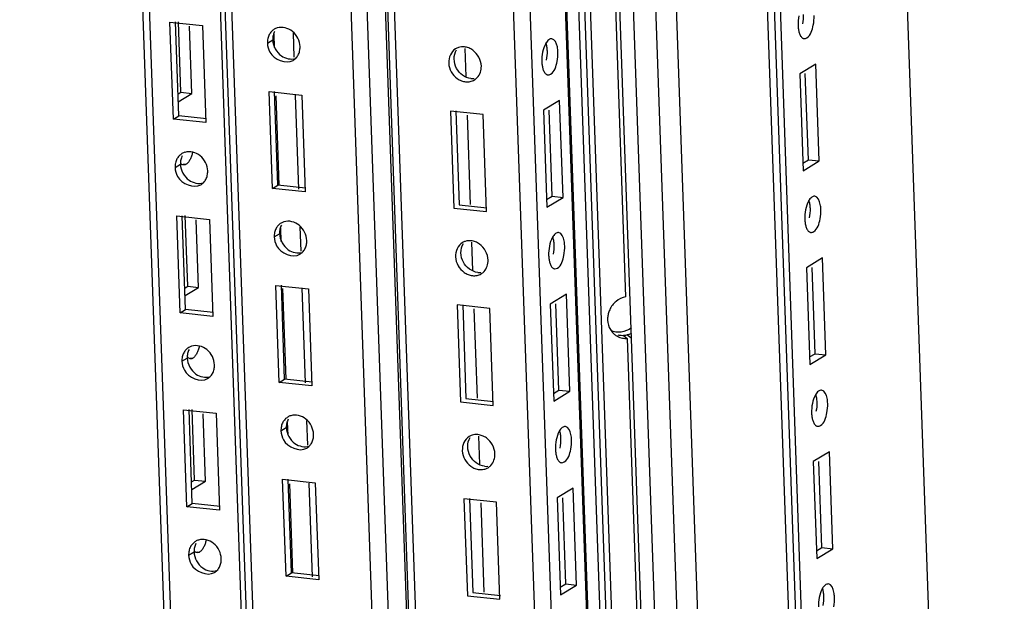
# Paper-space layout '177R0029_5_9' of a CAD drawing. Units: millimetres. Extents: x 0 to 864, y 0 to 559.
# Drawn here: x 173 to 191, y 354 to 365 of the extents above; entities that cross this region are included whole.
import ezdxf

# ---------------------------------------------------------------- set-up
doc = ezdxf.new("R2010")
doc.units = ezdxf.units.MM
doc.header["$LTSCALE"] = 47.498
doc.layers.get('0').update_dxf_attribs({"linetype": 'CONTINUOUS'})
doc.layers.add('ROUNDS', color=7, linetype='CONTINUOUS')

psp = doc.layouts.new('177R0029_5_9')

# ---------------------------------------------------------------- linework, layer by layer
at = {"color": 3, "linetype": 'CONTINUOUS'}
for p, q in [((180.197, 224.077), (172.972, 430.152)), ((180.075, 224.037), (172.851, 430.078)), ((181.51, 224.064), (174.867, 413.527)), ((181.687, 221.519), (174.956, 413.511)), ((181.811, 221.505), (175.08, 413.489)), ((184.031, 221.24), (177.305, 413.096)), ((184.347, 220.85), (177.609, 413.043)), ((182.966, 269.901), (177.949, 412.982)), ((188.637, 313.857), (185.948, 390.542)), ((175.7, 362.847), (175.637, 364.644)), ((175.637, 364.644), (176.242, 364.579)), ((175.841, 363.342), (175.795, 364.65)), ((176.242, 364.579), (176.305, 362.782)), ((175.785, 363.308), (175.841, 363.342)), ((177.537, 361.559), (177.474, 363.356)), ((177.474, 363.356), (178.079, 363.291)), ((178.079, 363.291), (178.143, 361.494)), ((176.305, 362.782), (175.7, 362.847)), ((178.143, 361.494), (177.537, 361.559)), ((175.826, 359.253), (175.763, 361.05)), ((175.763, 361.05), (176.368, 360.985)), ((175.967, 359.748), (175.921, 361.056)), ((176.368, 360.985), (176.431, 359.188)), ((175.911, 359.714), (175.967, 359.748)), ((177.663, 357.965), (177.6, 359.762)), ((177.6, 359.762), (178.206, 359.697)), ((178.206, 359.697), (178.269, 357.9)), ((176.431, 359.188), (175.826, 359.253)), ((178.269, 357.9), (177.663, 357.965)), ((175.952, 355.659), (175.889, 357.456)), ((175.889, 357.456), (176.494, 357.391)), ((176.093, 356.154), (176.047, 357.462)), ((176.494, 357.391), (176.557, 355.594)), ((176.037, 356.12), (176.093, 356.154)), ((177.789, 354.371), (177.726, 356.168)), ((177.726, 356.168), (178.332, 356.103)), ((178.332, 356.103), (178.395, 354.306)), ((176.557, 355.594), (175.952, 355.659)), ((178.395, 354.306), (177.789, 354.371))]:
    psp.add_line(p, q, dxfattribs=at)
at = {"color": 7, "linetype": 'CONTINUOUS'}
for p, q in [((183.004, 269.944), (177.989, 412.975)), ((178.113, 412.953), (183.127, 269.948)), ((185.346, 269.718), (180.337, 412.561)), ((180.642, 412.507), (185.649, 269.685)), ((186.315, 269.613), (181.309, 412.389)), ((186.339, 269.611), (181.334, 412.385)), ((186.562, 269.575), (181.556, 412.345)), ((186.672, 269.579), (181.667, 412.326)), ((186.777, 269.539), (181.771, 412.307)), ((187.98, 269.854), (182.993, 412.092)), ((188.355, 270.082), (183.379, 412.024)), ((182.599, 401.906), (184.084, 359.551)), ((188.359, 391.963), (191.107, 313.605)), ((188.511, 313.781), (185.82, 390.538)), ((186.05, 390.546), (188.738, 313.861)), ((175.799, 362.908), (175.738, 364.648)), ((176.042, 363.32), (175.999, 364.571)), ((177.574, 364.173), (177.566, 364.42)), ((177.941, 363.991), (177.925, 364.443)), ((177.443, 364.254), (177.542, 364.315)), ((181.103, 364.155), (181.121, 363.635)), ((187.611, 363.866), (187.313, 363.684)), ((187.674, 362.069), (187.611, 363.866)), ((187.313, 363.684), (187.376, 361.887)), ((187.473, 362.09), (187.417, 363.688)), ((175.79, 363.167), (176.042, 363.32)), ((175.841, 363.342), (176.042, 363.32)), ((177.637, 361.619), (177.576, 363.359)), ((177.664, 361.62), (177.606, 363.274)), ((178.026, 361.547), (177.965, 363.287)), ((182.862, 363.191), (182.563, 363.01)), ((182.925, 361.394), (182.862, 363.191)), ((180.836, 362.994), (180.899, 361.197)), ((181.441, 362.929), (180.836, 362.994)), ((180.938, 362.998), (180.999, 361.258)), ((181.504, 361.132), (181.441, 362.929)), ((182.563, 363.01), (182.626, 361.213)), ((182.723, 361.416), (182.667, 363.013)), ((175.7, 362.847), (175.799, 362.908)), ((176.313, 362.853), (175.799, 362.908)), ((181.147, 362.919), (181.205, 361.265)), ((187.371, 362.029), (187.473, 362.09)), ((187.376, 361.887), (187.674, 362.069)), ((187.473, 362.09), (187.674, 362.069)), ((175.731, 361.949), (175.831, 362.009)), ((175.889, 362.013), (175.936, 362.008)), ((177.537, 361.559), (177.637, 361.619)), ((178.15, 361.564), (177.637, 361.619)), ((182.621, 361.354), (182.723, 361.416)), ((182.626, 361.213), (182.925, 361.394)), ((182.723, 361.416), (182.925, 361.394)), ((180.899, 361.197), (181.504, 361.132)), ((180.999, 361.258), (181.512, 361.202)), ((175.925, 359.314), (175.864, 361.054)), ((176.168, 359.726), (176.125, 360.977)), ((177.7, 360.579), (177.692, 360.826)), ((178.067, 360.397), (178.051, 360.849)), ((177.569, 360.66), (177.668, 360.721)), ((181.229, 360.561), (181.247, 360.041)), ((187.737, 360.272), (187.439, 360.09)), ((187.8, 358.475), (187.737, 360.272)), ((187.439, 360.09), (187.502, 358.293)), ((187.599, 358.496), (187.543, 360.094)), ((175.916, 359.573), (176.168, 359.726)), ((175.967, 359.748), (176.168, 359.726)), ((177.763, 358.025), (177.702, 359.765)), ((177.79, 358.026), (177.731, 359.704)), ((178.152, 357.953), (178.09, 359.716)), ((182.988, 359.597), (182.689, 359.416)), ((183.051, 357.8), (182.988, 359.597)), ((175.826, 359.253), (175.925, 359.314)), ((176.439, 359.259), (175.925, 359.314)), ((180.962, 359.4), (181.025, 357.603)), ((181.567, 359.335), (180.962, 359.4)), ((181.064, 359.404), (181.125, 357.664)), ((181.273, 359.325), (181.331, 357.671)), ((181.63, 357.538), (181.567, 359.335)), ((182.689, 359.416), (182.752, 357.619)), ((182.849, 357.822), (182.793, 359.419)), ((184.039, 358.837), (184.111, 358.778)), ((184.182, 358.788), (184.11, 358.846)), ((184.111, 358.778), (185.596, 316.424)), ((175.857, 358.355), (175.957, 358.415)), ((176.015, 358.419), (176.062, 358.414)), ((187.497, 358.435), (187.599, 358.496)), ((187.502, 358.293), (187.8, 358.475)), ((187.599, 358.496), (187.8, 358.475)), ((177.663, 357.965), (177.763, 358.025)), ((178.276, 357.97), (177.763, 358.025)), ((182.747, 357.76), (182.849, 357.822)), ((182.849, 357.822), (183.051, 357.8)), ((181.125, 357.664), (181.638, 357.608)), ((182.752, 357.619), (183.051, 357.8)), ((176.051, 355.72), (175.99, 357.46)), ((181.025, 357.603), (181.63, 357.538)), ((176.294, 356.132), (176.251, 357.383)), ((177.695, 357.066), (177.794, 357.127)), ((177.826, 356.985), (177.818, 357.232)), ((178.193, 356.803), (178.177, 357.255)), ((181.355, 356.967), (181.373, 356.447)), ((187.863, 356.678), (187.565, 356.496)), ((187.926, 354.881), (187.863, 356.678)), ((187.565, 356.496), (187.628, 354.699)), ((187.725, 354.902), (187.669, 356.5)), ((176.042, 355.979), (176.294, 356.132)), ((176.093, 356.154), (176.294, 356.132)), ((177.889, 354.431), (177.828, 356.171)), ((177.916, 354.432), (177.858, 356.086)), ((178.278, 354.359), (178.217, 356.099)), ((183.114, 356.003), (182.815, 355.822)), ((183.177, 354.206), (183.114, 356.003)), ((181.19, 355.81), (181.251, 354.07)), ((182.815, 355.822), (182.878, 354.025)), ((182.975, 354.228), (182.919, 355.825)), ((175.952, 355.659), (176.051, 355.72)), ((176.565, 355.665), (176.051, 355.72)), ((181.088, 355.806), (181.151, 354.009)), ((181.693, 355.741), (181.088, 355.806)), ((181.399, 355.731), (181.457, 354.077)), ((181.756, 353.944), (181.693, 355.741)), ((187.623, 354.841), (187.725, 354.902)), ((187.725, 354.902), (187.926, 354.881)), ((175.983, 354.761), (176.083, 354.821)), ((176.141, 354.825), (176.188, 354.82)), ((187.628, 354.699), (187.926, 354.881)), ((177.789, 354.371), (177.889, 354.431)), ((178.402, 354.376), (177.889, 354.431)), ((182.873, 354.166), (182.975, 354.228)), ((182.878, 354.025), (183.177, 354.206)), ((182.975, 354.228), (183.177, 354.206)), ((181.151, 354.009), (181.756, 353.944)), ((181.251, 354.07), (181.764, 354.014))]:
    psp.add_line(p, q, dxfattribs=at)
at = {"color": 3, "linetype": 'CONTINUOUS'}
for centre, radius, start, end in [((177.698, 364.299), 0.247, 107.3802, 121.1497), ((177.772, 364.266), 0.329, 167.5786, 182.0451), ((177.783, 364.155), 0.261, 315.368, 331.9613), ((177.791, 364.147), 0.25, 301.2371, 315.3468), ((175.987, 361.994), 0.247, 107.3802, 121.1497), ((176.06, 361.961), 0.329, 167.5786, 182.0451), ((176.079, 361.841), 0.25, 301.2371, 315.3468), ((176.071, 361.849), 0.261, 315.368, 331.9613), ((177.824, 360.705), 0.247, 107.3802, 121.1497), ((177.898, 360.672), 0.329, 167.5786, 182.0451), ((177.917, 360.553), 0.25, 301.2371, 315.3468), ((177.909, 360.561), 0.261, 315.368, 331.9613), ((176.113, 358.4), 0.247, 107.3802, 121.1497), ((176.186, 358.367), 0.329, 167.5786, 182.0451), ((176.205, 358.247), 0.25, 301.2371, 315.3468), ((176.197, 358.255), 0.261, 315.368, 331.9613), ((177.95, 357.111), 0.247, 107.3802, 121.1497), ((178.024, 357.078), 0.329, 167.5786, 182.0451), ((178.043, 356.959), 0.25, 301.2371, 315.3468), ((178.035, 356.967), 0.261, 315.368, 331.9613), ((176.239, 354.806), 0.247, 107.3802, 121.1497), ((176.312, 354.773), 0.329, 167.5786, 182.0451), ((176.323, 354.661), 0.261, 315.368, 331.9613), ((176.331, 354.653), 0.25, 301.2371, 315.3468)]:
    psp.add_arc(centre, radius, start, end, dxfattribs=at)
at = {"color": 7, "linetype": 'CONTINUOUS'}
for centre, radius, start, end in [((181.247, 363.87), 0.274, 263.8464, 276.1651), ((181.153, 363.784), 0.249, 301.2537, 316.8165), ((181.279, 360.19), 0.249, 301.2537, 316.8165), ((181.373, 360.276), 0.274, 263.8464, 276.1651), ((184.139, 359.134), 0.389, 175.9112, 181.9707), ((184.092, 359.117), 0.338, 211.2153, 225.8275), ((184.09, 359.116), 0.336, 225.835, 231.3119), ((184.089, 359.114), 0.334, 231.3052, 242.0592), ((184.026, 359.198), 0.362, 256.6965, 262.8575), ((184.027, 359.209), 0.373, 262.8822, 277.1335), ((184.099, 359.142), 0.364, 258.568, 271.9494), ((184.024, 359.228), 0.392, 282.634, 288.2148), ((181.499, 356.682), 0.274, 263.8464, 276.1651), ((181.405, 356.596), 0.249, 301.2537, 316.8165)]:
    psp.add_arc(centre, radius, start, end, dxfattribs=at)
for points in [[(187.296, 364.759), (187.285, 364.701), (187.279, 364.642), (187.282, 364.583)], [(187.378, 364.786), (187.38, 364.727), (187.375, 364.668), (187.363, 364.611)], [(187.565, 364.588), (187.577, 364.646), (187.582, 364.705), (187.58, 364.764)], [(177.542, 364.315), (177.546, 364.202), (177.612, 364.083), (177.703, 364.018)], [(182.604, 364.248), (182.576, 364.198), (182.558, 364.141), (182.547, 364.085)], [(180.951, 363.786), (180.896, 363.887), (180.888, 364.035), (180.951, 364.131)], [(181.41, 363.826), (181.406, 363.938), (181.342, 364.057), (181.251, 364.122)], [(182.547, 364.085), (182.535, 364.027), (182.53, 363.967), (182.532, 363.908)], [(182.628, 364.111), (182.63, 364.053), (182.625, 363.994), (182.614, 363.936)], [(182.815, 363.913), (182.827, 363.971), (182.832, 364.031), (182.83, 364.09)], [(177.703, 364.018), (177.776, 363.967), (177.881, 363.943), (177.966, 363.969)], [(181.218, 363.597), (181.109, 363.609), (181.003, 363.69), (180.951, 363.786)], [(181.335, 363.614), (181.386, 363.669), (181.412, 363.751), (181.41, 363.826)], [(175.831, 362.009), (175.835, 361.897), (175.9, 361.778), (175.992, 361.713)], [(175.992, 361.713), (176.064, 361.662), (176.169, 361.637), (176.254, 361.664)], [(187.48, 361.328), (187.451, 361.278), (187.434, 361.222), (187.422, 361.165)], [(187.422, 361.165), (187.411, 361.107), (187.405, 361.048), (187.408, 360.989)], [(187.504, 361.192), (187.506, 361.133), (187.501, 361.074), (187.489, 361.017)], [(187.691, 360.994), (187.703, 361.052), (187.708, 361.111), (187.706, 361.17)], [(177.668, 360.721), (177.672, 360.608), (177.738, 360.489), (177.829, 360.424)], [(182.73, 360.654), (182.702, 360.604), (182.684, 360.547), (182.673, 360.491)], [(177.829, 360.424), (177.902, 360.373), (178.007, 360.349), (178.092, 360.375)], [(181.077, 360.192), (181.022, 360.293), (181.014, 360.441), (181.077, 360.537)], [(181.536, 360.232), (181.532, 360.344), (181.468, 360.463), (181.377, 360.528)], [(182.673, 360.491), (182.661, 360.433), (182.656, 360.373), (182.658, 360.314)], [(182.754, 360.517), (182.756, 360.459), (182.751, 360.4), (182.74, 360.342)], [(182.941, 360.319), (182.953, 360.377), (182.958, 360.437), (182.956, 360.496)], [(181.344, 360.003), (181.235, 360.015), (181.129, 360.096), (181.077, 360.192)], [(181.461, 360.02), (181.512, 360.075), (181.538, 360.157), (181.536, 360.232)], [(183.91, 359.465), (183.859, 359.424), (183.817, 359.37), (183.79, 359.31)], [(184.084, 359.551), (184.021, 359.537), (183.96, 359.506), (183.91, 359.465)], [(183.75, 359.12), (183.752, 359.058), (183.77, 358.995), (183.803, 358.942)], [(184.004, 358.898), (183.94, 358.889), (183.87, 358.898), (183.811, 358.924)], [(184.193, 358.975), (184.138, 358.935), (184.071, 358.907), (184.004, 358.898)], [(175.957, 358.415), (175.961, 358.303), (176.026, 358.184), (176.118, 358.119)], [(176.118, 358.119), (176.19, 358.068), (176.295, 358.043), (176.38, 358.07)], [(187.606, 357.734), (187.577, 357.684), (187.56, 357.628), (187.548, 357.571)], [(187.548, 357.571), (187.537, 357.513), (187.531, 357.454), (187.534, 357.395)], [(187.63, 357.598), (187.632, 357.539), (187.627, 357.48), (187.615, 357.423)], [(187.817, 357.4), (187.829, 357.458), (187.834, 357.517), (187.832, 357.576)], [(177.794, 357.127), (177.798, 357.014), (177.864, 356.895), (177.955, 356.83)], [(181.203, 356.598), (181.148, 356.699), (181.14, 356.847), (181.203, 356.943)], [(181.662, 356.638), (181.658, 356.75), (181.594, 356.869), (181.503, 356.934)], [(182.856, 357.06), (182.828, 357.01), (182.81, 356.953), (182.799, 356.897)], [(182.88, 356.923), (182.882, 356.865), (182.877, 356.806), (182.866, 356.748)], [(177.955, 356.83), (178.028, 356.779), (178.133, 356.755), (178.218, 356.781)], [(182.799, 356.897), (182.787, 356.839), (182.782, 356.779), (182.784, 356.72)], [(183.067, 356.725), (183.079, 356.783), (183.084, 356.843), (183.082, 356.902)], [(181.47, 356.409), (181.361, 356.421), (181.255, 356.503), (181.203, 356.598)], [(181.587, 356.426), (181.638, 356.481), (181.664, 356.563), (181.662, 356.638)], [(176.083, 354.821), (176.087, 354.709), (176.152, 354.59), (176.244, 354.525)], [(176.244, 354.525), (176.316, 354.474), (176.421, 354.449), (176.506, 354.476)], [(187.732, 354.14), (187.703, 354.09), (187.686, 354.034), (187.674, 353.977)], [(187.756, 354.004), (187.758, 353.945), (187.753, 353.886), (187.741, 353.829)], [(187.943, 353.806), (187.955, 353.864), (187.96, 353.923), (187.958, 353.982)], [(187.674, 353.977), (187.663, 353.919), (187.657, 353.86), (187.66, 353.801)]]:
    psp.add_open_spline(points, degree=3, dxfattribs=at)
for points, knots in [([(187.282, 364.583), (187.282, 364.559), (187.287, 364.513), (187.296, 364.468), (187.303, 364.447)], [0, 0, 0, 0, 0.525233, 1, 1, 1, 1]), ([(187.394, 364.338), (187.412, 364.336), (187.519, 364.377), (187.548, 364.501), (187.565, 364.588)], [0, 0, 0, 0, 0.164996, 1, 1, 1, 1]), ([(177.577, 364.472), (177.565, 364.449), (177.546, 364.397), (177.541, 364.342), (177.542, 364.315)], [0, 0, 0, 0, 0.491698, 1, 1, 1, 1]), ([(187.303, 364.447), (187.309, 364.425), (187.324, 364.389), (187.351, 364.357), (187.366, 364.348)], [0, 0, 0, 0, 0.56532, 1, 1, 1, 1]), ([(182.602, 364.263), (182.61, 364.24), (182.623, 364.19), (182.627, 364.139), (182.628, 364.111)], [0, 0, 0, 0, 0.469101, 1, 1, 1, 1]), ([(182.717, 364.334), (182.697, 364.337), (182.647, 364.315), (182.619, 364.273), (182.604, 364.248)], [0, 0, 0, 0, 0.413709, 1, 1, 1, 1]), ([(182.83, 364.09), (182.829, 364.121), (182.821, 364.207), (182.777, 364.328), (182.717, 364.334)], [0, 0, 0, 0, 0.344488, 1, 1, 1, 1]), ([(187.366, 364.348), (187.37, 364.345), (187.379, 364.341), (187.389, 364.339), (187.394, 364.338)], [0, 0, 0, 0, 0.510488, 1, 1, 1, 1]), ([(180.932, 364.149), (180.849, 364.098), (180.749, 363.865), (180.875, 363.661), (180.964, 363.598)], [0, 0, 0, 0, 0.471484, 1, 1, 1, 1]), ([(180.986, 364.173), (180.977, 364.17), (180.958, 364.163), (180.941, 364.154), (180.932, 364.149)], [0, 0, 0, 0, 0.501353, 1, 1, 1, 1]), ([(181.096, 364.183), (181.077, 364.185), (181.04, 364.186), (181.004, 364.178), (180.986, 364.173)], [0, 0, 0, 0, 0.503663, 1, 1, 1, 1]), ([(181.251, 364.122), (181.227, 364.139), (181.178, 364.166), (181.123, 364.181), (181.096, 364.183)], [0, 0, 0, 0, 0.51144, 1, 1, 1, 1]), ([(182.532, 363.908), (182.533, 363.884), (182.537, 363.838), (182.547, 363.793), (182.553, 363.772)], [0, 0, 0, 0, 0.525233, 1, 1, 1, 1]), ([(182.645, 363.664), (182.662, 363.662), (182.769, 363.702), (182.798, 363.827), (182.815, 363.913)], [0, 0, 0, 0, 0.164996, 1, 1, 1, 1]), ([(182.553, 363.772), (182.56, 363.751), (182.575, 363.714), (182.601, 363.683), (182.616, 363.674)], [0, 0, 0, 0, 0.56532, 1, 1, 1, 1]), ([(182.616, 363.674), (182.62, 363.671), (182.63, 363.666), (182.64, 363.664), (182.645, 363.664)], [0, 0, 0, 0, 0.510488, 1, 1, 1, 1]), ([(180.964, 363.598), (180.987, 363.581), (181.037, 363.554), (181.091, 363.539), (181.119, 363.537)], [0, 0, 0, 0, 0.51144, 1, 1, 1, 1]), ([(181.119, 363.537), (181.147, 363.534), (181.204, 363.536), (181.258, 363.557), (181.282, 363.571)], [0, 0, 0, 0, 0.505374, 1, 1, 1, 1]), ([(176.055, 362.226), (176.05, 362.203), (176.037, 362.159), (176.019, 362.116), (176.009, 362.096)], [0, 0, 0, 0, 0.523625, 1, 1, 1, 1]), ([(175.866, 362.167), (175.853, 362.143), (175.835, 362.092), (175.83, 362.037), (175.831, 362.009)], [0, 0, 0, 0, 0.491698, 1, 1, 1, 1]), ([(175.888, 361.996), (175.878, 361.997), (175.857, 362.005), (175.842, 362.02), (175.834, 362.029)], [0, 0, 0, 0, 0.464784, 1, 1, 1, 1]), ([(176.009, 362.096), (175.999, 362.077), (175.979, 362.044), (175.951, 362.017), (175.936, 362.008)], [0, 0, 0, 0, 0.556797, 1, 1, 1, 1]), ([(175.908, 361.997), (175.904, 361.996), (175.898, 361.995), (175.891, 361.996), (175.888, 361.996)], [0, 0, 0, 0, 0.50376, 1, 1, 1, 1]), ([(175.936, 362.008), (175.932, 362.005), (175.922, 362), (175.912, 361.997), (175.908, 361.997)], [0, 0, 0, 0, 0.517097, 1, 1, 1, 1]), ([(187.478, 361.343), (187.486, 361.321), (187.498, 361.27), (187.503, 361.219), (187.504, 361.192)], [0, 0, 0, 0, 0.469101, 1, 1, 1, 1]), ([(187.593, 361.415), (187.573, 361.417), (187.522, 361.395), (187.494, 361.354), (187.48, 361.328)], [0, 0, 0, 0, 0.413709, 1, 1, 1, 1]), ([(187.706, 361.17), (187.705, 361.202), (187.697, 361.287), (187.653, 361.408), (187.593, 361.415)], [0, 0, 0, 0, 0.344488, 1, 1, 1, 1]), ([(187.408, 360.989), (187.408, 360.965), (187.413, 360.919), (187.422, 360.874), (187.429, 360.853)], [0, 0, 0, 0, 0.525233, 1, 1, 1, 1]), ([(187.52, 360.744), (187.538, 360.742), (187.645, 360.783), (187.674, 360.907), (187.691, 360.994)], [0, 0, 0, 0, 0.164996, 1, 1, 1, 1]), ([(177.703, 360.878), (177.691, 360.855), (177.672, 360.803), (177.667, 360.748), (177.668, 360.721)], [0, 0, 0, 0, 0.491698, 1, 1, 1, 1]), ([(182.843, 360.74), (182.823, 360.743), (182.773, 360.721), (182.745, 360.679), (182.73, 360.654)], [0, 0, 0, 0, 0.413709, 1, 1, 1, 1]), ([(182.956, 360.496), (182.955, 360.527), (182.947, 360.613), (182.903, 360.734), (182.843, 360.74)], [0, 0, 0, 0, 0.344488, 1, 1, 1, 1]), ([(187.429, 360.853), (187.435, 360.831), (187.45, 360.795), (187.477, 360.763), (187.492, 360.754)], [0, 0, 0, 0, 0.56532, 1, 1, 1, 1]), ([(187.492, 360.754), (187.496, 360.752), (187.505, 360.747), (187.515, 360.745), (187.52, 360.744)], [0, 0, 0, 0, 0.510488, 1, 1, 1, 1]), ([(181.058, 360.555), (180.975, 360.504), (180.875, 360.271), (181.001, 360.067), (181.09, 360.004)], [0, 0, 0, 0, 0.471484, 1, 1, 1, 1]), ([(181.112, 360.579), (181.103, 360.576), (181.084, 360.569), (181.067, 360.56), (181.058, 360.555)], [0, 0, 0, 0, 0.501353, 1, 1, 1, 1]), ([(181.222, 360.589), (181.203, 360.591), (181.166, 360.592), (181.13, 360.584), (181.112, 360.579)], [0, 0, 0, 0, 0.503663, 1, 1, 1, 1]), ([(181.377, 360.528), (181.353, 360.545), (181.304, 360.572), (181.249, 360.587), (181.222, 360.589)], [0, 0, 0, 0, 0.51144, 1, 1, 1, 1]), ([(182.728, 360.669), (182.736, 360.646), (182.749, 360.596), (182.753, 360.545), (182.754, 360.517)], [0, 0, 0, 0, 0.469101, 1, 1, 1, 1]), ([(182.658, 360.314), (182.659, 360.29), (182.663, 360.244), (182.673, 360.199), (182.679, 360.178)], [0, 0, 0, 0, 0.525233, 1, 1, 1, 1]), ([(182.771, 360.07), (182.788, 360.068), (182.895, 360.108), (182.924, 360.233), (182.941, 360.319)], [0, 0, 0, 0, 0.164996, 1, 1, 1, 1]), ([(182.679, 360.178), (182.686, 360.157), (182.701, 360.12), (182.727, 360.089), (182.742, 360.08)], [0, 0, 0, 0, 0.56532, 1, 1, 1, 1]), ([(182.742, 360.08), (182.746, 360.077), (182.756, 360.072), (182.766, 360.07), (182.771, 360.07)], [0, 0, 0, 0, 0.510488, 1, 1, 1, 1]), ([(181.09, 360.004), (181.113, 359.987), (181.163, 359.96), (181.217, 359.945), (181.245, 359.943)], [0, 0, 0, 0, 0.51144, 1, 1, 1, 1]), ([(181.245, 359.943), (181.273, 359.94), (181.33, 359.942), (181.384, 359.963), (181.408, 359.977)], [0, 0, 0, 0, 0.505374, 1, 1, 1, 1]), ([(183.79, 359.31), (183.779, 359.287), (183.761, 359.238), (183.753, 359.187), (183.751, 359.161)], [0, 0, 0, 0, 0.503907, 1, 1, 1, 1]), ([(183.932, 358.819), (183.947, 358.811), (183.978, 358.798), (184.01, 358.789), (184.027, 358.785)], [0, 0, 0, 0, 0.498057, 1, 1, 1, 1]), ([(184.073, 358.839), (184.095, 358.842), (184.14, 358.852), (184.182, 358.868), (184.202, 358.878)], [0, 0, 0, 0, 0.496184, 1, 1, 1, 1]), ([(175.992, 358.573), (175.979, 358.549), (175.961, 358.498), (175.956, 358.443), (175.957, 358.415)], [0, 0, 0, 0, 0.491698, 1, 1, 1, 1]), ([(176.181, 358.632), (176.176, 358.609), (176.163, 358.565), (176.145, 358.522), (176.135, 358.503)], [0, 0, 0, 0, 0.523625, 1, 1, 1, 1]), ([(176.014, 358.402), (176.004, 358.403), (175.983, 358.411), (175.968, 358.426), (175.96, 358.435)], [0, 0, 0, 0, 0.464784, 1, 1, 1, 1]), ([(176.034, 358.403), (176.03, 358.402), (176.024, 358.401), (176.017, 358.402), (176.014, 358.402)], [0, 0, 0, 0, 0.50376, 1, 1, 1, 1]), ([(176.062, 358.414), (176.058, 358.411), (176.048, 358.406), (176.038, 358.403), (176.034, 358.403)], [0, 0, 0, 0, 0.517097, 1, 1, 1, 1]), ([(176.135, 358.503), (176.125, 358.483), (176.105, 358.45), (176.077, 358.423), (176.062, 358.414)], [0, 0, 0, 0, 0.556797, 1, 1, 1, 1]), ([(187.719, 357.821), (187.699, 357.823), (187.648, 357.801), (187.62, 357.76), (187.606, 357.734)], [0, 0, 0, 0, 0.413709, 1, 1, 1, 1]), ([(187.832, 357.576), (187.831, 357.608), (187.823, 357.693), (187.779, 357.814), (187.719, 357.821)], [0, 0, 0, 0, 0.344488, 1, 1, 1, 1]), ([(187.604, 357.749), (187.612, 357.727), (187.624, 357.676), (187.629, 357.625), (187.63, 357.598)], [0, 0, 0, 0, 0.469101, 1, 1, 1, 1]), ([(177.829, 357.284), (177.817, 357.261), (177.798, 357.209), (177.793, 357.154), (177.794, 357.127)], [0, 0, 0, 0, 0.491698, 1, 1, 1, 1]), ([(187.534, 357.395), (187.534, 357.371), (187.539, 357.325), (187.548, 357.28), (187.555, 357.259)], [0, 0, 0, 0, 0.525233, 1, 1, 1, 1]), ([(187.646, 357.15), (187.664, 357.148), (187.771, 357.189), (187.8, 357.313), (187.817, 357.4)], [0, 0, 0, 0, 0.164996, 1, 1, 1, 1]), ([(182.969, 357.146), (182.949, 357.149), (182.899, 357.127), (182.871, 357.085), (182.856, 357.06)], [0, 0, 0, 0, 0.413709, 1, 1, 1, 1]), ([(183.082, 356.902), (183.081, 356.933), (183.073, 357.019), (183.029, 357.14), (182.969, 357.146)], [0, 0, 0, 0, 0.344488, 1, 1, 1, 1]), ([(187.555, 357.259), (187.561, 357.237), (187.576, 357.201), (187.603, 357.169), (187.618, 357.16)], [0, 0, 0, 0, 0.56532, 1, 1, 1, 1]), ([(187.618, 357.16), (187.622, 357.158), (187.631, 357.153), (187.641, 357.151), (187.646, 357.15)], [0, 0, 0, 0, 0.510488, 1, 1, 1, 1]), ([(181.184, 356.961), (181.101, 356.91), (181.001, 356.677), (181.127, 356.473), (181.216, 356.41)], [0, 0, 0, 0, 0.471484, 1, 1, 1, 1]), ([(181.238, 356.985), (181.229, 356.982), (181.21, 356.975), (181.193, 356.966), (181.184, 356.961)], [0, 0, 0, 0, 0.501353, 1, 1, 1, 1]), ([(181.348, 356.996), (181.329, 356.997), (181.292, 356.998), (181.256, 356.99), (181.238, 356.985)], [0, 0, 0, 0, 0.503663, 1, 1, 1, 1]), ([(181.503, 356.934), (181.479, 356.951), (181.43, 356.978), (181.375, 356.993), (181.348, 356.996)], [0, 0, 0, 0, 0.51144, 1, 1, 1, 1]), ([(182.854, 357.075), (182.862, 357.052), (182.875, 357.002), (182.879, 356.951), (182.88, 356.923)], [0, 0, 0, 0, 0.469101, 1, 1, 1, 1]), ([(182.784, 356.72), (182.785, 356.696), (182.789, 356.65), (182.799, 356.605), (182.805, 356.584)], [0, 0, 0, 0, 0.525233, 1, 1, 1, 1]), ([(182.897, 356.476), (182.914, 356.474), (183.021, 356.514), (183.05, 356.639), (183.067, 356.725)], [0, 0, 0, 0, 0.164996, 1, 1, 1, 1]), ([(182.805, 356.584), (182.812, 356.563), (182.827, 356.526), (182.853, 356.495), (182.868, 356.486)], [0, 0, 0, 0, 0.56532, 1, 1, 1, 1]), ([(181.216, 356.41), (181.239, 356.393), (181.289, 356.366), (181.343, 356.352), (181.371, 356.349)], [0, 0, 0, 0, 0.51144, 1, 1, 1, 1]), ([(181.371, 356.349), (181.399, 356.346), (181.456, 356.348), (181.51, 356.369), (181.534, 356.383)], [0, 0, 0, 0, 0.505374, 1, 1, 1, 1]), ([(182.868, 356.486), (182.872, 356.483), (182.882, 356.478), (182.892, 356.476), (182.897, 356.476)], [0, 0, 0, 0, 0.510488, 1, 1, 1, 1]), ([(176.118, 354.979), (176.105, 354.955), (176.087, 354.904), (176.082, 354.849), (176.083, 354.821)], [0, 0, 0, 0, 0.491698, 1, 1, 1, 1]), ([(176.261, 354.909), (176.251, 354.889), (176.231, 354.856), (176.203, 354.829), (176.188, 354.82)], [0, 0, 0, 0, 0.556797, 1, 1, 1, 1]), ([(176.307, 355.038), (176.302, 355.015), (176.289, 354.971), (176.271, 354.928), (176.261, 354.909)], [0, 0, 0, 0, 0.523625, 1, 1, 1, 1]), ([(176.14, 354.808), (176.13, 354.809), (176.109, 354.817), (176.094, 354.832), (176.086, 354.841)], [0, 0, 0, 0, 0.464784, 1, 1, 1, 1]), ([(176.16, 354.809), (176.156, 354.808), (176.15, 354.807), (176.143, 354.808), (176.14, 354.808)], [0, 0, 0, 0, 0.50376, 1, 1, 1, 1]), ([(176.188, 354.82), (176.184, 354.817), (176.174, 354.812), (176.164, 354.809), (176.16, 354.809)], [0, 0, 0, 0, 0.517097, 1, 1, 1, 1]), ([(187.845, 354.227), (187.825, 354.229), (187.774, 354.207), (187.746, 354.166), (187.732, 354.14)], [0, 0, 0, 0, 0.413709, 1, 1, 1, 1]), ([(187.958, 353.982), (187.957, 354.014), (187.949, 354.099), (187.905, 354.22), (187.845, 354.227)], [0, 0, 0, 0, 0.344488, 1, 1, 1, 1]), ([(187.73, 354.155), (187.738, 354.133), (187.75, 354.082), (187.755, 354.031), (187.756, 354.004)], [0, 0, 0, 0, 0.469101, 1, 1, 1, 1])]:
    psp.add_open_spline(points, degree=3, knots=knots, dxfattribs=at)
at = {"color": 3, "linetype": 'CONTINUOUS'}
for points, knots in [([(177.478, 364.412), (177.472, 364.4), (177.461, 364.376), (177.453, 364.35), (177.45, 364.337)], [0, 0, 0, 0, 0.495033, 1, 1, 1, 1]), ([(177.571, 364.51), (177.551, 364.499), (177.515, 364.47), (177.489, 364.432), (177.478, 364.412)], [0, 0, 0, 0, 0.49505, 1, 1, 1, 1]), ([(178.048, 364.189), (178.044, 364.294), (177.947, 364.501), (177.716, 364.564), (177.625, 364.535)], [0, 0, 0, 0, 0.521283, 1, 1, 1, 1]), ([(178.013, 364.032), (178.026, 364.055), (178.044, 364.107), (178.049, 364.162), (178.048, 364.189)], [0, 0, 0, 0, 0.491698, 1, 1, 1, 1]), ([(175.859, 362.205), (175.84, 362.193), (175.804, 362.164), (175.777, 362.127), (175.766, 362.106)], [0, 0, 0, 0, 0.49505, 1, 1, 1, 1]), ([(176.336, 361.884), (176.333, 361.989), (176.235, 362.196), (176.005, 362.258), (175.913, 362.229)], [0, 0, 0, 0, 0.521283, 1, 1, 1, 1]), ([(175.766, 362.106), (175.76, 362.095), (175.749, 362.07), (175.742, 362.045), (175.739, 362.031)], [0, 0, 0, 0, 0.495033, 1, 1, 1, 1]), ([(176.302, 361.726), (176.314, 361.75), (176.333, 361.802), (176.337, 361.856), (176.336, 361.884)], [0, 0, 0, 0, 0.491698, 1, 1, 1, 1]), ([(178.174, 360.595), (178.17, 360.7), (178.073, 360.907), (177.843, 360.97), (177.751, 360.941)], [0, 0, 0, 0, 0.521283, 1, 1, 1, 1]), ([(177.604, 360.818), (177.598, 360.806), (177.587, 360.782), (177.579, 360.756), (177.576, 360.743)], [0, 0, 0, 0, 0.495033, 1, 1, 1, 1]), ([(177.697, 360.916), (177.677, 360.905), (177.641, 360.876), (177.615, 360.838), (177.604, 360.818)], [0, 0, 0, 0, 0.49505, 1, 1, 1, 1]), ([(178.139, 360.438), (178.152, 360.461), (178.17, 360.513), (178.175, 360.568), (178.174, 360.595)], [0, 0, 0, 0, 0.491698, 1, 1, 1, 1]), ([(175.985, 358.611), (175.966, 358.599), (175.93, 358.57), (175.903, 358.533), (175.892, 358.512)], [0, 0, 0, 0, 0.49505, 1, 1, 1, 1]), ([(176.462, 358.29), (176.459, 358.395), (176.361, 358.602), (176.131, 358.664), (176.039, 358.635)], [0, 0, 0, 0, 0.521283, 1, 1, 1, 1]), ([(175.892, 358.512), (175.886, 358.501), (175.875, 358.476), (175.868, 358.451), (175.865, 358.437)], [0, 0, 0, 0, 0.495033, 1, 1, 1, 1]), ([(176.428, 358.132), (176.44, 358.156), (176.459, 358.208), (176.463, 358.262), (176.462, 358.29)], [0, 0, 0, 0, 0.491698, 1, 1, 1, 1]), ([(177.823, 357.322), (177.803, 357.311), (177.767, 357.282), (177.741, 357.244), (177.73, 357.224)], [0, 0, 0, 0, 0.49505, 1, 1, 1, 1]), ([(178.3, 357.001), (178.296, 357.106), (178.199, 357.313), (177.969, 357.376), (177.877, 357.347)], [0, 0, 0, 0, 0.521283, 1, 1, 1, 1]), ([(177.73, 357.224), (177.724, 357.212), (177.713, 357.188), (177.705, 357.162), (177.702, 357.149)], [0, 0, 0, 0, 0.495033, 1, 1, 1, 1]), ([(178.265, 356.844), (178.278, 356.867), (178.296, 356.919), (178.301, 356.974), (178.3, 357.001)], [0, 0, 0, 0, 0.491698, 1, 1, 1, 1]), ([(176.018, 354.918), (176.012, 354.907), (176.001, 354.882), (175.994, 354.857), (175.991, 354.843)], [0, 0, 0, 0, 0.495033, 1, 1, 1, 1]), ([(176.111, 355.017), (176.092, 355.005), (176.056, 354.976), (176.029, 354.939), (176.018, 354.918)], [0, 0, 0, 0, 0.49505, 1, 1, 1, 1]), ([(176.588, 354.696), (176.585, 354.801), (176.487, 355.008), (176.257, 355.07), (176.165, 355.041)], [0, 0, 0, 0, 0.521283, 1, 1, 1, 1]), ([(176.554, 354.539), (176.566, 354.562), (176.585, 354.614), (176.589, 354.668), (176.588, 354.696)], [0, 0, 0, 0, 0.491698, 1, 1, 1, 1])]:
    psp.add_open_spline(points, degree=3, knots=knots, dxfattribs=at)
for points in [[(177.443, 364.254), (177.445, 364.197), (177.462, 364.139), (177.489, 364.088)], [(177.489, 364.088), (177.562, 363.954), (177.79, 363.854), (177.92, 363.933)], [(175.731, 361.949), (175.733, 361.892), (175.75, 361.833), (175.778, 361.783)], [(175.778, 361.783), (175.85, 361.649), (176.078, 361.549), (176.209, 361.628)], [(177.569, 360.66), (177.571, 360.603), (177.588, 360.545), (177.615, 360.494)], [(177.615, 360.494), (177.688, 360.36), (177.916, 360.26), (178.046, 360.339)], [(175.857, 358.355), (175.859, 358.298), (175.876, 358.239), (175.904, 358.189)], [(175.904, 358.189), (175.976, 358.055), (176.204, 357.955), (176.335, 358.034)], [(177.695, 357.066), (177.697, 357.009), (177.714, 356.951), (177.741, 356.9)], [(177.741, 356.9), (177.814, 356.766), (178.042, 356.666), (178.172, 356.745)], [(175.983, 354.761), (175.985, 354.704), (176.002, 354.645), (176.03, 354.595)], [(176.03, 354.595), (176.102, 354.461), (176.33, 354.361), (176.461, 354.44)]]:
    psp.add_open_spline(points, degree=3, dxfattribs=at)
at = {"layer": 'ROUNDS', "color": 3, "linetype": 'CONTINUOUS'}
psp.add_line((182.315, 412.212), (187.321, 269.416), dxfattribs=at)
at = {"layer": 'ROUNDS', "color": 7, "linetype": 'CONTINUOUS'}
psp.add_line((182.571, 412.166), (187.569, 269.604), dxfattribs=at)

doc.saveas('drawing.dxf')
